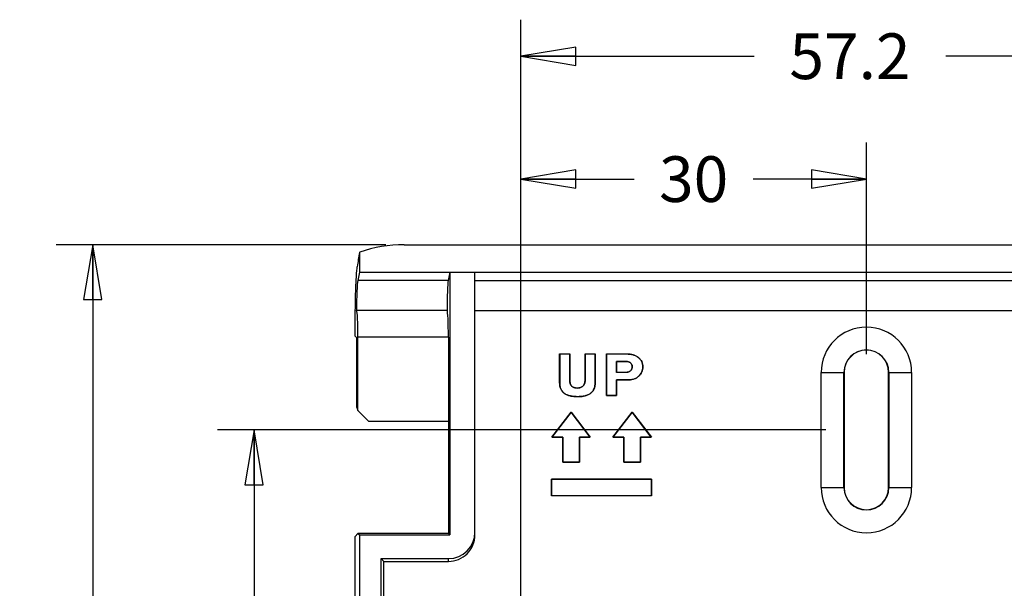
# Model space of a CAD drawing. Units: inches. Extents: x 1.1 to 14, y 0.6 to 10.4.
# Drawn here: x 1.1 to 4.4, y 3.8 to 5.7 of the extents above; entities that cross this region are included whole.
import ezdxf

# ---------------------------------------------------------------- set-up
doc = ezdxf.new("R2010")
doc.units = ezdxf.units.IN
doc.header["$LTSCALE"] = 0.935
doc.header["$MEASUREMENT"] = 0
doc.layers.get('0').update_dxf_attribs({"linetype": 'CONTINUOUS'})
doc.styles.get("Standard").update_dxf_attribs({"font": 'txt', "width": 0.8})
doc.dimstyles.new('DIMSTYLE_1', dxfattribs={"dimtxt": 0.15625, "dimasz": 0.1875, "dimexe": 0.18, "dimexo": 0.0625, "dimgap": 0.09, "dimtad": 0, "dimtih": 1, "dimtoh": 1, "dimdec": 1, "dimzin": 4, "dimdsep": 46, "dimtxsty": 'STANDARD', "dimblk": 'CLOSED', "dimblk1": 'CLOSED', "dimblk2": 'CLOSED', "dimcen": 0.09, "dimadec": 0, "dimazin": 0, "dimtfac": 1, "dimtdec": 1, "dimtofl": 0, "dimtmove": 0, "dimatfit": 3, "dimldrblk": 'CLOSED', "dimfxl": 1, "dimtolj": 1, "dimtzin": 4, "dimarcsym": 0})
doc.dimstyles.new('DIMSTYLE_2', dxfattribs={"dimtxt": 0.15625, "dimasz": 0.1875, "dimexe": 0.18, "dimexo": 0.0625, "dimgap": 0.09, "dimtad": 0, "dimtih": 1, "dimtoh": 1, "dimdec": 4, "dimzin": 4, "dimdsep": 46, "dimtxsty": 'STANDARD', "dimblk": 'CLOSED', "dimblk1": 'CLOSED', "dimblk2": 'CLOSED', "dimcen": 0.09, "dimadec": 0, "dimazin": 0, "dimtfac": 1, "dimtdec": 4, "dimtofl": 0, "dimtmove": 0, "dimatfit": 3, "dimldrblk": 'CLOSED', "dimfxl": 1, "dimtolj": 1, "dimtzin": 4, "dimarcsym": 0})

# ---------------------------------------------------------------- blocks, each defined once
blk = doc.blocks.new('_CLOSED')
at = {"color": 0, "linetype": 'BYBLOCK'}
for p, q in [((0, 0), (-1, 0.167)), ((-1, 0.167), (-1, -0.167)), ((-1, -0.167), (0, 0)), ((-1, 0), (0, 0))]:
    blk.add_line(p, q, dxfattribs=at)
blk = doc.blocks.new('*D0')
at = {"color": 2, "linetype": 'CONTINUOUS'}
for p, q in [((2.3319, 4.9583), (1.2052, 4.9583)), ((1.3302, 4.9583), (1.3302, 3.7151)), ((1.3302, 2.1595), (1.3302, 3.4026)), ((2.6557, 2.1595), (1.2052, 2.1595))]:
    blk.add_line(p, q, dxfattribs=at)
at = {"color": 2, "linetype": 'CONTINUOUS', "xscale": 0.1875, "yscale": 0.1875, "zscale": 0.1875}
for p, rotation in [((1.3302, 4.9583), 90), ((1.3302, 2.1595), 270)]:
    blk.add_blockref('_CLOSED', p, dxfattribs=dict(at, rotation=rotation))
at = {"color": 2, "linetype": 'CONTINUOUS', "insert": (1.3302, 3.637), "char_height": 0.15625, "width": 0.5, "attachment_point": 2, "line_spacing_factor": 0.9}
blk.add_mtext('71.1', dxfattribs=at)
blk = doc.blocks.new('*D3')
at = {"color": 2, "linetype": 'CONTINUOUS'}
for p, q in [((2.7942, 2.222), (2.7942, 5.3076)), ((3.9753, 4.5842), (3.9753, 5.3076)), ((2.7942, 5.1826), (3.1816, 5.1826)), ((3.9753, 5.1826), (3.5879, 5.1826))]:
    blk.add_line(p, q, dxfattribs=at)
at = {"color": 2, "linetype": 'CONTINUOUS', "xscale": 0.1875, "yscale": 0.1875, "zscale": 0.1875, "rotation": 180}
blk.add_blockref('_CLOSED', (2.7942, 5.1826), dxfattribs=at)
at = {"color": 2, "linetype": 'CONTINUOUS', "xscale": 0.1875, "yscale": 0.1875, "zscale": 0.1875}
blk.add_blockref('_CLOSED', (3.9753, 5.1826), dxfattribs=at)
at = {"color": 2, "linetype": 'CONTINUOUS', "insert": (3.3847, 5.2607), "char_height": 0.15625, "width": 0.25, "attachment_point": 2, "line_spacing_factor": 0.9}
blk.add_mtext('30', dxfattribs=at)
blk = doc.blocks.new('*D4')
at = {"color": 2, "linetype": 'CONTINUOUS'}
for p, q in [((3.8368, 4.3249), (1.7567, 4.3249)), ((1.8817, 4.3249), (1.8817, 3.3985)), ((1.8817, 2.1595), (1.8817, 3.086)), ((2.7317, 2.1595), (1.7567, 2.1595))]:
    blk.add_line(p, q, dxfattribs=at)
at = {"color": 2, "linetype": 'CONTINUOUS', "xscale": 0.1875, "yscale": 0.1875, "zscale": 0.1875}
for p, rotation in [((1.8817, 4.3249), 90), ((1.8817, 2.1595), 270)]:
    blk.add_blockref('_CLOSED', p, dxfattribs=dict(at, rotation=rotation))
at = {"color": 2, "linetype": 'CONTINUOUS', "insert": (1.8817, 3.3203), "char_height": 0.15625, "width": 0.25, "attachment_point": 2, "line_spacing_factor": 0.9}
blk.add_mtext('55', dxfattribs=at)
blk = doc.blocks.new('*D5')
at = {"color": 2, "linetype": 'CONTINUOUS'}
for p, q in [((2.7942, 2.298), (2.7942, 5.7278)), ((5.0442, 3.8482), (5.0442, 5.7278)), ((2.7942, 5.6028), (3.5911, 5.6028)), ((5.0442, 5.6028), (4.2473, 5.6028))]:
    blk.add_line(p, q, dxfattribs=at)
at = {"color": 2, "linetype": 'CONTINUOUS', "xscale": 0.1875, "yscale": 0.1875, "zscale": 0.1875, "rotation": 180}
blk.add_blockref('_CLOSED', (2.7942, 5.6028), dxfattribs=at)
at = {"color": 2, "linetype": 'CONTINUOUS', "xscale": 0.1875, "yscale": 0.1875, "zscale": 0.1875}
blk.add_blockref('_CLOSED', (5.0442, 5.6028), dxfattribs=at)
at = {"color": 2, "linetype": 'CONTINUOUS', "insert": (3.9192, 5.6809), "char_height": 0.15625, "width": 0.5, "attachment_point": 2, "line_spacing_factor": 0.9}
blk.add_mtext('57.2', dxfattribs=at)

msp = doc.modelspace()

# ---------------------------------------------------------------- linework, layer by layer
at = {"color": 7, "linetype": 'CONTINUOUS'}
for p, q in [((2.39435, 4.95825), (5.55623, 4.95825)), ((2.24162, 4.93184), (2.24327, 4.93293)), ((2.24162, 4.93184), (2.24162, 4.86409)), ((2.24327, 4.86451), (2.24327, 4.93293)), ((2.24162, 4.86409), (2.23613, 4.83604)), ((2.24327, 4.86451), (5.70731, 4.86451)), ((2.55101, 4.86398), (2.54554, 4.83604)), ((2.55101, 4.86398), (2.55101, 3.9657)), ((2.55101, 4.86398), (2.63671, 4.86398)), ((2.63671, 3.96593), (2.63671, 4.86398)), ((2.54554, 4.83604), (2.23613, 4.83604)), ((2.63671, 4.83604), (5.31387, 4.83604)), ((2.23227, 4.73307), (2.23201, 4.73336)), ((2.54141, 4.73336), (2.23201, 4.73336)), ((2.54168, 4.73307), (2.23227, 4.73307)), ((2.54168, 4.73307), (2.54141, 4.73336)), ((2.63671, 4.73336), (5.31387, 4.73336)), ((2.22726, 4.64521), (2.22726, 4.65401)), ((2.23262, 4.63984), (2.22726, 4.64521)), ((2.23262, 4.40175), (2.23262, 4.63984)), ((2.23675, 4.39179), (2.23675, 4.64266)), ((2.54616, 4.64266), (2.23675, 4.64266)), ((2.54616, 4.64266), (2.54616, 3.97055)), ((2.9264, 4.48665), (2.9264, 4.58472)), ((2.9264, 4.58472), (2.92661, 4.58452)), ((2.9264, 4.58472), (2.96104, 4.58472)), ((2.92661, 4.58452), (2.92661, 4.48665)), ((2.96084, 4.58452), (2.92661, 4.58452)), ((2.96104, 4.58472), (2.96084, 4.58452)), ((2.96084, 4.49606), (2.96084, 4.58452)), ((2.96104, 4.58472), (2.96104, 4.49606)), ((3.01334, 4.49663), (3.01334, 4.58472)), ((3.01334, 4.58472), (3.01355, 4.58452)), ((3.01334, 4.58472), (3.04808, 4.58472)), ((3.01355, 4.58452), (3.01355, 4.49663)), ((3.04787, 4.58452), (3.01355, 4.58452)), ((3.04808, 4.58472), (3.04787, 4.58452)), ((3.04787, 4.48665), (3.04787, 4.58452)), ((3.04808, 4.58472), (3.04808, 4.48665)), ((3.08637, 4.44299), (3.08637, 4.58472)), ((3.08637, 4.58472), (3.08657, 4.58452)), ((3.08637, 4.58472), (3.15402, 4.58472)), ((3.08657, 4.58452), (3.08657, 4.4432)), ((3.15402, 4.58452), (3.08657, 4.58452)), ((3.15402, 4.58472), (3.15402, 4.58452)), ((3.12071, 4.52176), (3.12071, 4.55902)), ((3.12091, 4.55881), (3.12071, 4.55902)), ((3.12071, 4.55902), (3.15354, 4.55902)), ((3.12091, 4.55881), (3.12091, 4.52197)), ((3.15354, 4.55881), (3.12091, 4.55881)), ((3.15354, 4.55881), (3.15354, 4.55902)), ((3.16882, 4.55395), (3.16896, 4.5541)), ((3.19553, 4.57277), (3.1954, 4.57261)), ((3.12091, 4.52197), (3.12071, 4.52176)), ((3.15277, 4.52176), (3.12071, 4.52176)), ((3.12091, 4.52197), (3.15277, 4.52197)), ((3.15277, 4.52197), (3.15277, 4.52176)), ((3.16824, 4.52722), (3.16838, 4.52706)), ((3.17436, 4.54068), (3.17457, 4.54068)), ((3.21092, 4.54049), (3.21072, 4.54049)), ((3.82057, 4.12803), (3.82057, 4.52173)), ((3.82057, 4.52173), (3.89931, 4.52173)), ((3.89865, 4.12803), (3.89865, 4.52173)), ((3.89931, 4.52173), (3.89931, 4.12803)), ((4.05128, 4.12803), (4.05128, 4.52173)), ((4.05128, 4.52173), (4.13002, 4.52173)), ((4.05193, 4.52173), (4.05193, 4.12803)), ((4.13002, 4.52173), (4.13002, 4.12803)), ((2.9264, 4.48665), (2.92661, 4.48665)), ((2.96104, 4.49606), (2.96084, 4.49606)), ((3.01334, 4.49663), (3.01355, 4.49663)), ((3.04808, 4.48665), (3.04787, 4.48665)), ((3.12071, 4.4432), (3.12071, 4.49626)), ((3.12091, 4.49606), (3.12071, 4.49626)), ((3.12071, 4.49626), (3.164, 4.49626)), ((3.12091, 4.49606), (3.12091, 4.44299)), ((3.164, 4.49606), (3.12091, 4.49606)), ((3.164, 4.49606), (3.164, 4.49626)), ((3.1972, 4.50901), (3.19706, 4.50916)), ((2.98638, 4.46833), (2.98638, 4.46812)), ((2.98638, 4.43868), (2.98638, 4.43888)), ((3.08637, 4.44299), (3.08657, 4.4432)), ((3.12091, 4.44299), (3.08637, 4.44299)), ((3.08657, 4.4432), (3.12071, 4.4432)), ((3.12091, 4.44299), (3.12071, 4.4432)), ((2.23262, 4.40175), (2.23675, 4.39179)), ((2.23675, 4.39179), (2.2742, 4.35434)), ((2.89959, 4.30008), (2.96545, 4.38591)), ((2.96545, 4.38557), (2.90001, 4.30028)), ((2.96545, 4.38591), (2.96545, 4.38557)), ((2.96545, 4.38591), (3.03131, 4.30008)), ((3.03089, 4.30028), (2.96545, 4.38557)), ((3.10825, 4.30008), (3.17411, 4.38591)), ((3.17411, 4.38557), (3.10867, 4.30028)), ((3.17411, 4.38591), (3.17411, 4.38557)), ((3.17411, 4.38591), (3.23997, 4.30008)), ((3.23955, 4.30028), (3.17411, 4.38557)), ((2.54616, 4.35434), (2.2742, 4.35434)), ((2.89959, 4.30008), (2.90001, 4.30028)), ((2.93691, 4.30008), (2.89959, 4.30008)), ((2.90001, 4.30028), (2.93711, 4.30028)), ((2.93691, 4.30008), (2.93711, 4.30028)), ((2.93691, 4.21425), (2.93691, 4.30008)), ((2.93711, 4.30028), (2.93711, 4.21446)), ((2.99379, 4.21446), (2.99379, 4.30028)), ((2.99399, 4.30008), (2.99379, 4.30028)), ((2.99379, 4.30028), (3.03089, 4.30028)), ((2.99399, 4.30008), (2.99399, 4.21425)), ((3.03131, 4.30008), (2.99399, 4.30008)), ((3.03131, 4.30008), (3.03089, 4.30028)), ((3.10825, 4.30008), (3.10867, 4.30028)), ((3.14557, 4.30008), (3.10825, 4.30008)), ((3.10867, 4.30028), (3.14577, 4.30028)), ((3.14557, 4.30008), (3.14577, 4.30028)), ((3.14557, 4.21425), (3.14557, 4.30008)), ((3.14577, 4.30028), (3.14577, 4.21446)), ((3.20245, 4.21446), (3.20245, 4.30028)), ((3.20265, 4.30008), (3.20245, 4.30028)), ((3.20245, 4.30028), (3.23955, 4.30028)), ((3.20265, 4.30008), (3.20265, 4.21425)), ((3.23997, 4.30008), (3.20265, 4.30008)), ((3.23997, 4.30008), (3.23955, 4.30028)), ((2.93691, 4.21425), (2.93711, 4.21446)), ((2.99399, 4.21425), (2.93691, 4.21425)), ((2.93711, 4.21446), (2.99379, 4.21446)), ((2.99399, 4.21425), (2.99379, 4.21446)), ((3.14557, 4.21425), (3.14577, 4.21446)), ((3.20265, 4.21425), (3.14557, 4.21425)), ((3.14577, 4.21446), (3.20245, 4.21446)), ((3.20265, 4.21425), (3.20245, 4.21446)), ((2.89852, 4.10008), (2.89852, 4.15716)), ((2.89852, 4.15716), (2.89873, 4.15696)), ((2.89852, 4.15716), (3.24104, 4.15716)), ((2.89873, 4.15696), (2.89873, 4.10028)), ((3.24083, 4.15696), (2.89873, 4.15696)), ((3.24104, 4.15716), (3.24083, 4.15696)), ((3.24083, 4.10028), (3.24083, 4.15696)), ((3.24104, 4.15716), (3.24104, 4.10008)), ((3.82057, 4.12803), (3.89931, 4.12803)), ((4.05128, 4.12803), (4.13002, 4.12803)), ((2.89852, 4.10008), (2.89873, 4.10028)), ((3.24104, 4.10008), (2.89852, 4.10008)), ((2.89873, 4.10028), (3.24083, 4.10028)), ((3.24104, 4.10008), (3.24083, 4.10028)), ((2.22726, 3.96106), (2.23675, 3.97055)), ((2.22726, 1.8145), (2.22726, 3.96106)), ((2.23675, 3.97055), (2.2416, 3.9657)), ((2.54616, 3.97055), (2.23675, 3.97055)), ((2.2416, 3.9657), (2.2416, 3.41331)), ((2.2416, 3.9657), (2.55101, 3.9657)), ((2.54616, 3.97055), (2.55101, 3.9657)), ((2.31574, 3.41331), (2.31574, 3.88485)), ((2.32533, 3.87525), (2.31574, 3.88485)), ((2.31574, 3.88485), (2.54616, 3.88485)), ((2.32533, 3.18315), (2.32533, 3.87525)), ((2.32533, 3.87525), (2.54616, 3.87525)), ((2.54616, 3.87525), (2.54616, 3.88485))]:
    msp.add_line(p, q, dxfattribs=at)
for centre, radius, start, end in [((3.97529, 4.52173), 0.15472, 0, 180), ((3.97529, 4.52173), 0.07664, 0, 180), ((3.97529, 4.52173), 0.07598, 0, 180), ((3.97529, 4.12803), 0.15472, 180, 360), ((3.97529, 4.12803), 0.07664, 180, 360), ((3.97529, 4.12803), 0.07598, 180, 360)]:
    msp.add_arc(centre, radius, start, end, dxfattribs=at)
for centre, major_axis, ratio, start_param, end_param in [((2.41591, 4.46915), (-0.27274, 0.41446), 0.9522134, -0.5597596, -0.2365788), ((2.28162, 4.67323), (0.08233, 0.72819), 0.1000033, 1.2190562, 1.2899814), ((2.24917, 4.8624), (0.00984, 0), 0.2679492, 2.2142974, 2.4457317), ((2.23758, 4.73336), (0, 0.1063), 0.0524078, 0.2617994, 1.5707963), ((2.54698, 4.73336), (0, 0.1063), 0.0524078, 0.2617994, 1.5707963), ((2.23201, 4.64266), (0, 0.09055), 0.0524078, -1.5707963, -0.0567576), ((2.54141, 4.64266), (0, 0.09055), 0.0524078, -1.5707963, -0.0567576), ((2.54616, 3.97552), (0, 0.09068), 0.9986295, 3.1415927, 4.712389), ((2.54616, 3.96593), (0, 0.09068), 0.9986295, -3.1415927, -1.5707963)]:
    msp.add_ellipse(centre, major_axis=major_axis, ratio=ratio, start_param=start_param, end_param=end_param, dxfattribs=at)
for points, knots in [([(2.22726, 4.65401), (2.22726, 4.67759), (2.22742, 4.71256), (2.22812, 4.75829), (2.22888, 4.7903), (2.22988, 4.81951), (2.23095, 4.84168), (2.23196, 4.85728), (2.23272, 4.8671), (2.23352, 4.87552), (2.23414, 4.88064), (2.23447, 4.88295)], [0, 0, 0, 0, 0.3087647, 0.4577689, 0.5988118, 0.7278336, 0.8404857, 0.8893214, 0.9324835, 0.9695108, 1, 1, 1, 1]), ([(3.15402, 4.58472), (3.15816, 4.58472), (3.16608, 4.58429), (3.17728, 4.58209), (3.18716, 4.57836), (3.19294, 4.57478), (3.19553, 4.57277)], [0, 0, 0, 0, 0.2830309, 0.5397107, 0.7761643, 1, 1, 1, 1]), ([(3.1954, 4.57261), (3.19252, 4.57484), (3.1862, 4.57865), (3.17581, 4.58227), (3.16498, 4.58417), (3.15767, 4.58452), (3.15402, 4.58452)], [0, 0, 0, 0, 0.2498112, 0.4997661, 0.7498422, 1, 1, 1, 1]), ([(3.15354, 4.55902), (3.15492, 4.55902), (3.15768, 4.55888), (3.16175, 4.55809), (3.16562, 4.55658), (3.16792, 4.55501), (3.16896, 4.5541)], [0, 0, 0, 0, 0.2501743, 0.500258, 0.7501967, 1, 1, 1, 1]), ([(3.16882, 4.55395), (3.1679, 4.55476), (3.16581, 4.55622), (3.16218, 4.55775), (3.15803, 4.55864), (3.15508, 4.55881), (3.15354, 4.55881)], [0, 0, 0, 0, 0.2254067, 0.4613148, 0.7170252, 1, 1, 1, 1]), ([(3.17436, 4.54068), (3.17436, 4.54202), (3.17415, 4.54461), (3.1731, 4.54824), (3.17132, 4.55141), (3.16971, 4.55316), (3.16882, 4.55395)], [0, 0, 0, 0, 0.2717992, 0.5215201, 0.7603117, 1, 1, 1, 1]), ([(3.16896, 4.5541), (3.16989, 4.55328), (3.17159, 4.55141), (3.17339, 4.54808), (3.17438, 4.54444), (3.17457, 4.54193), (3.17457, 4.54068)], [0, 0, 0, 0, 0.2499277, 0.4998264, 0.7498363, 1, 1, 1, 1]), ([(3.21072, 4.54049), (3.21072, 4.54356), (3.21019, 4.54973), (3.20735, 4.5586), (3.20234, 4.56646), (3.19783, 4.57073), (3.1954, 4.57261)], [0, 0, 0, 0, 0.2501341, 0.5000768, 0.749964, 1, 1, 1, 1]), ([(3.19553, 4.57277), (3.19798, 4.57087), (3.20245, 4.56664), (3.20742, 4.55889), (3.21035, 4.55003), (3.21092, 4.54373), (3.21092, 4.54049)], [0, 0, 0, 0, 0.251449, 0.4926088, 0.7375511, 1, 1, 1, 1]), ([(3.15277, 4.52197), (3.15427, 4.52197), (3.15717, 4.52216), (3.16131, 4.52313), (3.16505, 4.52479), (3.16724, 4.52635), (3.16824, 4.52722)], [0, 0, 0, 0, 0.2691299, 0.5203751, 0.7611094, 1, 1, 1, 1]), ([(3.16838, 4.52706), (3.16732, 4.52614), (3.16501, 4.52451), (3.15983, 4.52229), (3.15557, 4.52176), (3.15277, 4.52176)], [0, 0, 0, 0, 0.2502895, 0.500604, 1, 1, 1, 1]), ([(3.16824, 4.52722), (3.16921, 4.52806), (3.17097, 4.5299), (3.17294, 4.53315), (3.17412, 4.53679), (3.17436, 4.53936), (3.17436, 4.54068)], [0, 0, 0, 0, 0.2527645, 0.496305, 0.7415887, 1, 1, 1, 1]), ([(3.17457, 4.54068), (3.17457, 4.53939), (3.17433, 4.53681), (3.17315, 4.53311), (3.17114, 4.52978), (3.16935, 4.5279), (3.16838, 4.52706)], [0, 0, 0, 0, 0.2500623, 0.5000069, 0.7499471, 1, 1, 1, 1]), ([(3.19706, 4.50916), (3.19918, 4.51118), (3.20311, 4.51557), (3.20755, 4.52323), (3.21019, 4.53168), (3.21072, 4.53756), (3.21072, 4.54049)], [0, 0, 0, 0, 0.2500701, 0.5000301, 0.7499705, 1, 1, 1, 1]), ([(3.21092, 4.54049), (3.21092, 4.53751), (3.21039, 4.53164), (3.20776, 4.52324), (3.20336, 4.51555), (3.1994, 4.5111), (3.1972, 4.50901)], [0, 0, 0, 0, 0.2528826, 0.4969291, 0.7425665, 1, 1, 1, 1]), ([(2.98638, 4.43868), (2.98168, 4.4387), (2.97284, 4.43914), (2.96051, 4.44134), (2.94998, 4.44506), (2.94128, 4.45036), (2.93448, 4.45729), (2.9297, 4.4658), (2.92692, 4.47577), (2.9264, 4.48291), (2.9264, 4.48665)], [0, 0, 0, 0, 0.1608301, 0.302373, 0.4276609, 0.541042, 0.6483264, 0.756317, 0.871696, 1, 1, 1, 1]), ([(2.92661, 4.48665), (2.92661, 4.48302), (2.92712, 4.47573), (2.9296, 4.46688), (2.93295, 4.4604), (2.93616, 4.45595), (2.94, 4.45205), (2.94581, 4.44763), (2.95405, 4.44358), (2.96461, 4.44068), (2.97545, 4.43919), (2.98274, 4.4389), (2.98638, 4.43888)], [0, 0, 0, 0, 0.1249909, 0.2498486, 0.3123756, 0.3748976, 0.437421, 0.4999511, 0.6248421, 0.7498505, 0.874913, 1, 1, 1, 1]), ([(2.98638, 4.46812), (2.98457, 4.46812), (2.98095, 4.46833), (2.97563, 4.46951), (2.97068, 4.47184), (2.96656, 4.47547), (2.96365, 4.48011), (2.96218, 4.48441), (2.96144, 4.48795), (2.96096, 4.49153), (2.96084, 4.49425), (2.96084, 4.49606)], [0, 0, 0, 0, 0.1251014, 0.2501219, 0.3750149, 0.4998157, 0.6246897, 0.7496991, 0.8122853, 0.8748696, 1, 1, 1, 1]), ([(2.96104, 4.49606), (2.96104, 4.49388), (2.96126, 4.48978), (2.96241, 4.48406), (2.96438, 4.47917), (2.9672, 4.47514), (2.97088, 4.47201), (2.97537, 4.46983), (2.98063, 4.46856), (2.98439, 4.46833), (2.98638, 4.46833)], [0, 0, 0, 0, 0.1515654, 0.2854705, 0.4054399, 0.5165937, 0.62529, 0.7382886, 0.8616313, 1, 1, 1, 1]), ([(2.98638, 4.46833), (2.98849, 4.46833), (2.99248, 4.46857), (2.99806, 4.46986), (3.00284, 4.47208), (3.00676, 4.47526), (3.00978, 4.47937), (3.01188, 4.48437), (3.01311, 4.49022), (3.01334, 4.49441), (3.01334, 4.49663)], [0, 0, 0, 0, 0.141229, 0.2669344, 0.3815282, 0.4908035, 0.6014187, 0.7198307, 0.8513753, 1, 1, 1, 1]), ([(3.01355, 4.49663), (3.01355, 4.49475), (3.01337, 4.49098), (3.01239, 4.48541), (3.01042, 4.48008), (3.00722, 4.47536), (3.00279, 4.47175), (2.99758, 4.46947), (2.99203, 4.46832), (2.98826, 4.46812), (2.98638, 4.46812)], [0, 0, 0, 0, 0.1251347, 0.2502219, 0.375217, 0.5000779, 0.624899, 0.7498311, 0.8748805, 1, 1, 1, 1]), ([(3.04808, 4.48665), (3.04808, 4.48286), (3.04754, 4.47564), (3.04468, 4.46557), (3.03973, 4.457), (3.03272, 4.45005), (3.02376, 4.44478), (3.01294, 4.44112), (3.00027, 4.43902), (2.9912, 4.43865), (2.98638, 4.43868)], [0, 0, 0, 0, 0.1273498, 0.2418322, 0.3491568, 0.4561576, 0.5697015, 0.6955662, 0.838018, 1, 1, 1, 1]), ([(2.98638, 4.43888), (2.99009, 4.43886), (2.99751, 4.43909), (3.00858, 4.44047), (3.01938, 4.44326), (3.02786, 4.44722), (3.03387, 4.4516), (3.03786, 4.4555), (3.04122, 4.45996), (3.04473, 4.46652), (3.04734, 4.47552), (3.04787, 4.48295), (3.04787, 4.48665)], [0, 0, 0, 0, 0.1250898, 0.2501568, 0.3751719, 0.5000719, 0.5626034, 0.625127, 0.6876483, 0.750174, 0.8750157, 1, 1, 1, 1]), ([(3.164, 4.49626), (3.16703, 4.49626), (3.1731, 4.49673), (3.18193, 4.49912), (3.19009, 4.50328), (3.19486, 4.50708), (3.19706, 4.50916)], [0, 0, 0, 0, 0.2500688, 0.5000408, 0.7499864, 1, 1, 1, 1]), ([(3.1972, 4.50901), (3.19498, 4.50691), (3.19024, 4.50314), (3.18215, 4.499), (3.17331, 4.49655), (3.16715, 4.49606), (3.164, 4.49606)], [0, 0, 0, 0, 0.2509546, 0.494765, 0.7412547, 1, 1, 1, 1])]:
    msp.add_open_spline(points, degree=3, knots=knots, dxfattribs=at)

# ---------------------------------------------------------------- dimensions: what is measured, and where the dimension line sits
at = {"color": 2, "linetype": 'CONTINUOUS'}
for base, p1, p2, dimstyle, picture, middle in [((5.044188764, 5.6027716804), (2.794188764, 2.29801137), (5.044188764, 3.8482082204), 'DIMSTYLE_1', '*D5', (3.669188764, 5.6027716804)), ((3.97529, 5.1826), (2.79419, 2.22203), (3.97529, 4.58423), 'DIMSTYLE_2', '*D3', (3.25974, 5.1826))]:
    dim = msp.add_linear_dim(base=base, p1=p1, p2=p2, dimstyle=dimstyle, dxfattribs=at)
    dim.commit()
    dim.dimension.update_dxf_attribs({"geometry": picture, "text_midpoint": middle, "dimtype": 160})
for base, p1, p2, angle, dimstyle, picture, middle in [((1.3302, 2.15953), (2.33185, 4.95825), (2.6557, 2.15953), 270, 'DIMSTYLE_1', '*D0', (1.0802, 3.55889)), ((1.88173, 4.324881), (2.731689, 2.159527), (3.836807, 4.324881), 90, 'DIMSTYLE_2', '*D4', (1.75673, 3.242204))]:
    dim = msp.add_linear_dim(base=base, p1=p1, p2=p2, angle=angle, dimstyle=dimstyle, dxfattribs=at)
    dim.commit()
    dim.dimension.update_dxf_attribs({"geometry": picture, "text_midpoint": middle, "dimtype": 160})

doc.saveas('drawing.dxf')
